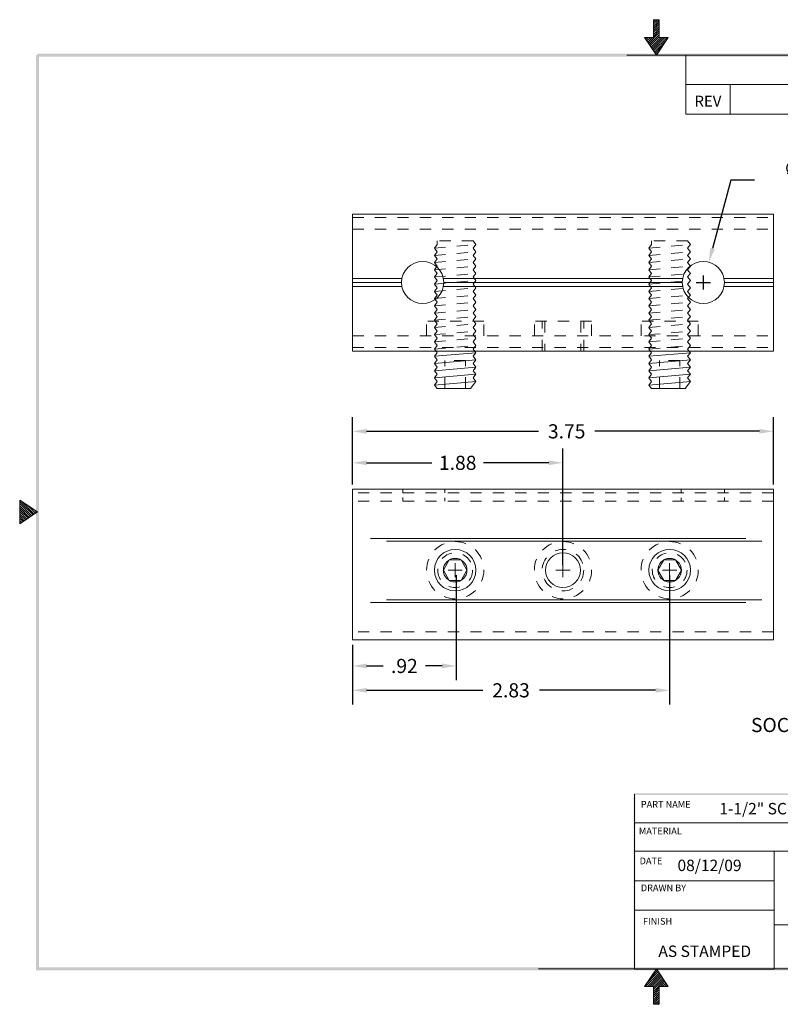
# Model space of a CAD drawing. Units: inches. Extents: x 246.5 to 257.8, y 385.5 to 394.3.
# Drawn here: x 246.5 to 253.2, y 385.5 to 394.3 of the extents above; entities that cross this region are included whole.
import ezdxf
from ezdxf.enums import TextEntityAlignment as Align

# ---------------------------------------------------------------- set-up
doc = ezdxf.new("R2010")
doc.units = ezdxf.units.IN
doc.header["$LTSCALE"] = 0.4
doc.header["$MEASUREMENT"] = 0
doc.linetypes.add('HIDDEN', pattern=[0.375, 0.25, -0.125])
for name, color, linetype, lineweight in [('dim', 1, 'Continuous', 9), ('hidden', 5, 'HIDDEN', 9), ('obj', 3, 'Continuous', 20)]:
    doc.layers.add(name, color=color, linetype=linetype, lineweight=lineweight)
doc.dimstyles.get("Standard").update_dxf_attribs({"dimtxt": 0.18, "dimasz": 0.18, "dimexe": 0.18, "dimexo": 0.0625, "dimgap": 0.09, "dimtad": 0, "dimtih": 1, "dimtoh": 1, "dimzin": 0, "dimdsep": 46, "dimtxsty": 'Standard', "dimcen": 0.09, "dimadec": 1, "dimazin": 0, "dimtfac": 1, "dimtofl": 0, "dimtmove": 0, "dimatfit": 3, "dimfxl": 1, "dimtolj": 1, "dimtzin": 0, "dimarcsym": 0})

# ---------------------------------------------------------------- blocks, each defined once
blk = doc.blocks.new('bahw')
at = {"color": 7}
for p, q in [((5.8608, 8.9525), (5.8108, 8.9525)), ((5.8108, 8.9525), (5.8108, 8.8025)), ((5.8468, 8.9525), (5.8108, 8.9165)), ((5.8291, 8.9525), (5.8108, 8.9342)), ((5.8115, 8.9525), (5.8108, 8.9518)), ((5.8608, 8.9488), (5.8108, 8.8988)), ((5.8608, 8.8025), (5.8608, 8.9525)), ((5.8608, 8.9311), (5.8108, 8.8811)), ((5.8608, 8.9135), (5.8108, 8.8635)), ((5.8608, 8.8958), (5.8108, 8.8458)), ((5.8608, 8.8781), (5.8108, 8.8281)), ((5.8608, 8.8604), (5.8108, 8.8104)), ((5.8358, 8.6525), (5.7358, 8.8025)), ((5.7358, 8.8025), (5.8108, 8.8025)), ((5.7499, 8.8025), (5.7414, 8.7941)), ((5.7675, 8.8025), (5.7485, 8.7835)), ((5.7852, 8.8025), (5.7556, 8.7729)), ((5.8029, 8.8025), (5.7626, 8.7622)), ((5.8608, 8.8427), (5.7697, 8.7516)), ((5.8608, 8.8251), (5.7768, 8.741)), ((5.8608, 8.8074), (5.7839, 8.7304)), ((5.8736, 8.8025), (5.7909, 8.7198)), ((5.8913, 8.8025), (5.798, 8.7092)), ((5.909, 8.8025), (5.8051, 8.6986)), ((5.9266, 8.8025), (5.8121, 8.688)), ((5.9188, 8.777), (5.8192, 8.6774)), ((5.9358, 8.8025), (5.8358, 8.6525)), ((5.8608, 8.8025), (5.9358, 8.8025)), ((5.8835, 8.724), (5.8263, 8.6668)), ((5.5858, 8.6525), (11.0858, 8.6525)), ((5.8481, 8.671), (5.8334, 8.6562)), ((6.0858, 8.6525), (6.0858, 8.1525)), ((6.0858, 8.4025), (11.0858, 8.4025)), ((6.4608, 8.4025), (6.4608, 8.1525)), ((6.0858, 8.1525), (11.0858, 8.1525)), ((0.4358, 4.8775), (0.5858, 4.7775)), ((0.4358, 4.8775), (0.4358, 4.6775)), ((0.4358, 4.8659), (0.5488, 4.7528)), ((0.4358, 4.8482), (0.5382, 4.7458)), ((0.454, 4.8654), (0.5595, 4.7599)), ((0.4358, 4.8305), (0.5276, 4.7387)), ((0.4358, 4.8128), (0.517, 4.7316)), ((0.4358, 4.7952), (0.5064, 4.7246)), ((0.5858, 4.7775), (0.4358, 4.6775)), ((0.4358, 4.7775), (0.4958, 4.7175)), ((0.4358, 4.7598), (0.4852, 4.7104)), ((0.507, 4.83), (0.5701, 4.767)), ((0.5601, 4.7946), (0.5807, 4.7741)), ((0.4358, 4.7421), (0.4746, 4.7033)), ((0.4358, 4.7245), (0.464, 4.6963)), ((0.4358, 4.7068), (0.4534, 4.6892)), ((0.4358, 4.6891), (0.4428, 4.6821)), ((6.8358, 1.2775), (11.0858, 1.2775)), ((4.8358, 0.9025), (11.0858, 0.9025)), ((5.7358, 0.7525), (5.8358, 0.9025)), ((5.745, 0.7525), (5.8595, 0.867)), ((5.7528, 0.778), (5.8524, 0.8776)), ((5.7627, 0.7525), (5.8666, 0.8564)), ((5.7804, 0.7525), (5.8736, 0.8458)), ((5.7882, 0.831), (5.8453, 0.8882)), ((5.798, 0.7525), (5.8807, 0.8352)), ((5.8235, 0.884), (5.8383, 0.8988)), ((5.8358, 0.9025), (5.9358, 0.7525)), ((5.8108, 0.7525), (5.7358, 0.7525)), ((5.8108, 0.7476), (5.8878, 0.8246)), ((5.8108, 0.7299), (5.8948, 0.8139)), ((5.8108, 0.7122), (5.9019, 0.8033)), ((5.8108, 0.7525), (5.8108, 0.6025)), ((5.8608, 0.6025), (5.8608, 0.7525)), ((5.9358, 0.7525), (5.8608, 0.7525)), ((5.8687, 0.7525), (5.909, 0.7927)), ((5.8864, 0.7525), (5.9161, 0.7821)), ((5.9041, 0.7525), (5.9231, 0.7715)), ((5.9218, 0.7525), (5.9302, 0.7609)), ((5.8108, 0.6946), (5.8608, 0.7446)), ((5.8108, 0.6769), (5.8608, 0.7269)), ((5.8108, 0.6592), (5.8608, 0.7092)), ((5.8108, 0.6415), (5.8608, 0.6915)), ((5.8108, 0.6238), (5.8608, 0.6738)), ((5.8108, 0.6062), (5.8608, 0.6562)), ((5.8108, 0.6025), (5.8608, 0.6025)), ((5.8248, 0.6025), (5.8608, 0.6385)), ((5.8425, 0.6025), (5.8608, 0.6208)), ((5.8602, 0.6025), (5.8608, 0.6031))]:
    blk.add_line(p, q, dxfattribs=at)
for p, q in [((5.6501, 2.3843), (5.6501, 0.9005)), ((5.6501, 2.3843), (5.6501, 1.9005)), ((5.6501, 2.1425), (11.096, 2.1425)), ((6.8358, 1.9005), (5.6501, 1.9005)), ((6.8358, 1.9025), (11.096, 1.9025)), ((6.8358, 1.9005), (6.8358, 0.9005)), ((6.8358, 1.6505), (5.6501, 1.6505)), ((6.8358, 1.4005), (5.6501, 1.4005)), ((6.8358, 0.9005), (5.6501, 0.9005))]:
    blk.add_line(p, q)
for points in [[(0.5733, 0.89), (0.5983, 0.915), (0.5733, 8.6525), (0.5983, 8.6525)], [(0.5858, 8.665), (0.5858, 8.64), (11.0983, 8.665), (11.0733, 8.64)], [(11.0983, 0.89), (11.0733, 0.915), (0.5733, 0.89), (0.5983, 0.915)]]:
    blk.add_trace(points, dxfattribs=at)
for points in [[(5.6434, 2.3912), (5.6569, 2.3777), (11.096, 2.3912), (11.096, 2.3777)], [(5.6434, 0.9005), (5.6569, 0.9005), (5.6434, 2.3911), (5.6569, 2.3776)]]:
    blk.add_trace(points)
blk.add_text('REV', height=0.093, dxfattribs=at).set_placement((6.2733, 8.215), align=Align.CENTER)
for s, p in [('PART NAME', (5.7045, 2.2696)), ('MATERIAL', (5.6874, 2.0438)), ('DATE    ', (5.6942, 1.79)), ('DRAWN BY', (5.7042, 1.5614)), ('FINISH', (5.7226, 1.2782))]:
    blk.add_text(s, height=0.05695).set_placement(p)
blk = doc.blocks.new('*D35')
at = {"layer": 'Defpoints', "color": 0}
for p in [(249.4301, 390.3606), (249.4301, 390.1245), (251.3051, 389.4045)]:
    blk.add_point(p, dxfattribs=at)
at = {"layer": 'dim', "color": 0, "lineweight": -2}
for p, q in [((249.4301, 390.1683), (249.4301, 390.4866)), ((251.3051, 389.4483), (251.3051, 390.4866)), ((249.5561, 390.3606), (250.1366, 390.3606)), ((251.1791, 390.3606), (250.5986, 390.3606))]:
    blk.add_line(p, q, dxfattribs=at)
at = {"layer": 'dim', "color": 0}
for points in [[(249.5561, 390.3816), (249.5561, 390.3396), (249.4301, 390.3606)], [(251.1791, 390.3816), (251.1791, 390.3396), (251.3051, 390.3606)]]:
    blk.add_solid(points, dxfattribs=at)
at = {"layer": 'dim', "color": 0, "insert": (250.3676, 390.3606), "char_height": 0.126, "attachment_point": 5}
blk.add_mtext('\\A1;1.88', dxfattribs=at)
blk = doc.blocks.new('*D36')
at = {"layer": 'Defpoints', "color": 0}
for p in [(249.4301, 390.6409), (249.4301, 390.1245), (253.1801, 390.1245)]:
    blk.add_point(p, dxfattribs=at)
at = {"layer": 'dim', "color": 0, "lineweight": -2}
for p, q in [((249.4301, 390.1683), (249.4301, 390.7669)), ((253.1801, 390.1683), (253.1801, 390.7669)), ((249.5561, 390.6409), (251.0862, 390.6409)), ((253.0541, 390.6409), (251.5902, 390.6409))]:
    blk.add_line(p, q, dxfattribs=at)
at = {"layer": 'dim', "color": 0}
for points in [[(249.5561, 390.6619), (249.5561, 390.6199), (249.4301, 390.6409)], [(253.0541, 390.6619), (253.0541, 390.6199), (253.1801, 390.6409)]]:
    blk.add_solid(points, dxfattribs=at)
at = {"layer": 'dim', "color": 0, "insert": (251.3382, 390.6409), "char_height": 0.126, "attachment_point": 5}
blk.add_mtext('\\A1;3.75', dxfattribs=at)
blk = doc.blocks.new('*D37')
at = {"layer": 'Defpoints', "color": 0}
for p in [(252.6039, 392.1471), (252.5062, 391.785)]:
    blk.add_point(p, dxfattribs=at)
at = {"layer": 'dim', "color": 0, "lineweight": -2}
for p, q in [((252.8012, 392.8786), (252.6367, 392.2688)), ((253.0112, 392.8786), (252.8012, 392.8786)), ((252.5551, 391.9031), (252.5551, 392.0291)), ((252.4921, 391.9661), (252.6181, 391.9661))]:
    blk.add_line(p, q, dxfattribs=at)
at = {"layer": 'dim', "color": 0}
blk.add_solid([(252.6164, 392.2742), (252.657, 392.2633), (252.6039, 392.1471)], dxfattribs=at)
at = {"layer": 'dim', "color": 0, "insert": (253.9772, 392.8786), "char_height": 0.126, "attachment_point": 5}
blk.add_mtext('\\A1;∅.375 (2) PLACES\\PFOR MFR ONLY', dxfattribs=at)
blk = doc.blocks.new('*D42')
at = {"layer": 'Defpoints', "color": 0}
for p in [(250.3551, 389.4045), (249.4301, 388.7845), (249.4301, 388.5516)]:
    blk.add_point(p, dxfattribs=at)
at = {"layer": 'dim', "color": 0, "lineweight": -2}
for p, q in [((250.3551, 389.3608), (250.3551, 388.4256)), ((249.4301, 388.7408), (249.4301, 388.4256)), ((249.5561, 388.5516), (249.7036, 388.5516)), ((250.2291, 388.5516), (250.0816, 388.5516))]:
    blk.add_line(p, q, dxfattribs=at)
at = {"layer": 'dim', "color": 0}
for points in [[(249.5561, 388.5726), (249.5561, 388.5306), (249.4301, 388.5516)], [(250.2291, 388.5726), (250.2291, 388.5306), (250.3551, 388.5516)]]:
    blk.add_solid(points, dxfattribs=at)
at = {"layer": 'dim', "color": 0, "insert": (249.8926, 388.5516), "char_height": 0.126, "attachment_point": 5}
blk.add_mtext('\\A1;.92', dxfattribs=at)
blk = doc.blocks.new('*D43')
at = {"layer": 'Defpoints', "color": 0}
for p in [(252.2551, 389.4045), (249.4301, 388.7845), (249.4301, 388.3348)]:
    blk.add_point(p, dxfattribs=at)
at = {"layer": 'dim', "color": 0, "lineweight": -2}
for p, q in [((252.2551, 389.3608), (252.2551, 388.2088)), ((249.4301, 388.7408), (249.4301, 388.2088)), ((249.5561, 388.3348), (250.5906, 388.3348)), ((252.1291, 388.3348), (251.0946, 388.3348))]:
    blk.add_line(p, q, dxfattribs=at)
at = {"layer": 'dim', "color": 0}
for points in [[(249.5561, 388.3558), (249.5561, 388.3138), (249.4301, 388.3348)], [(252.1291, 388.3558), (252.1291, 388.3138), (252.2551, 388.3348)]]:
    blk.add_solid(points, dxfattribs=at)
at = {"layer": 'dim', "color": 0, "insert": (250.8426, 388.3348), "char_height": 0.126, "attachment_point": 5}
blk.add_mtext('\\A1;2.83', dxfattribs=at)

msp = doc.modelspace()

# ---------------------------------------------------------------- linework, layer by layer
at = {"layer": 'dim'}
for p, q in [((252.9329, 389.6856), (249.5898, 389.6856)), ((253.0767, 389.6616), (249.7336, 389.6616)), ((250.3451, 389.3415), (250.3451, 389.4675)), ((251.3051, 389.3415), (251.3051, 389.4675)), ((252.2551, 389.3415), (252.2551, 389.4675)), ((250.2821, 389.4045), (250.4081, 389.4045)), ((251.2421, 389.4045), (251.3681, 389.4045)), ((252.1921, 389.4045), (252.3181, 389.4045)), ((252.9329, 389.1176), (249.5898, 389.1176)), ((253.0767, 389.1416), (249.7336, 389.1416))]:
    msp.add_line(p, q, dxfattribs=at)
at = {"layer": 'hidden'}
for p, q in [((249.4301, 392.5461), (253.1801, 392.5461)), ((249.4301, 392.4411), (253.1801, 392.4411)), ((250.1601, 392.2722), (250.53, 392.3043)), ((250.1601, 392.2722), (250.1848, 392.3043)), ((250.1848, 392.2401), (250.1601, 392.2722)), ((250.5053, 392.3364), (250.1848, 392.3364)), ((250.1848, 392.3043), (250.1848, 392.3364)), ((250.53, 392.3043), (250.5053, 392.3364)), ((250.5053, 392.2722), (250.53, 392.3043)), ((250.53, 392.2401), (250.5053, 392.2722)), ((252.0701, 392.2722), (252.0948, 392.3043)), ((252.0701, 392.2722), (252.44, 392.3043)), ((252.0948, 392.2401), (252.0701, 392.2722)), ((252.0948, 392.3043), (252.0948, 392.3364)), ((252.4153, 392.3364), (252.0948, 392.3364)), ((252.44, 392.3043), (252.4153, 392.3364)), ((252.4153, 392.2722), (252.44, 392.3043)), ((252.44, 392.2401), (252.4153, 392.2722)), ((250.1601, 392.208), (250.53, 392.2401)), ((250.1601, 392.208), (250.1848, 392.2401)), ((250.1848, 392.1759), (250.1601, 392.208)), ((250.1601, 392.1438), (250.53, 392.1759)), ((250.1601, 392.1438), (250.1848, 392.1759)), ((250.5053, 392.208), (250.53, 392.2401)), ((250.53, 392.1759), (250.5053, 392.208)), ((250.5053, 392.1438), (250.53, 392.1759)), ((252.0701, 392.208), (252.0948, 392.2401)), ((252.0701, 392.208), (252.44, 392.2401)), ((252.0948, 392.1759), (252.0701, 392.208)), ((252.0701, 392.1438), (252.0948, 392.1759)), ((252.0701, 392.1438), (252.44, 392.1759)), ((252.4153, 392.208), (252.44, 392.2401)), ((252.44, 392.1759), (252.4153, 392.208)), ((252.4153, 392.1438), (252.44, 392.1759)), ((250.1848, 392.1117), (250.1601, 392.1438)), ((250.1601, 392.0796), (250.53, 392.1117)), ((250.1601, 392.0796), (250.1848, 392.1117)), ((250.53, 392.1117), (250.5053, 392.1438)), ((250.5053, 392.0796), (250.53, 392.1117)), ((252.0948, 392.1117), (252.0701, 392.1438)), ((252.0701, 392.0796), (252.0948, 392.1117)), ((252.0701, 392.0796), (252.44, 392.1117)), ((252.44, 392.1117), (252.4153, 392.1438)), ((252.4153, 392.0796), (252.44, 392.1117)), ((250.1848, 392.0474), (250.1601, 392.0796)), ((250.1601, 392.0153), (250.53, 392.0474)), ((250.1601, 392.0153), (250.1848, 392.0474)), ((250.1848, 391.9832), (250.1601, 392.0153)), ((250.53, 392.0474), (250.5053, 392.0796)), ((250.5053, 392.0153), (250.53, 392.0474)), ((250.53, 391.9832), (250.5053, 392.0153)), ((252.0948, 392.0474), (252.0701, 392.0796)), ((252.0701, 392.0153), (252.0948, 392.0474)), ((252.0701, 392.0153), (252.44, 392.0474)), ((252.0948, 391.9832), (252.0701, 392.0153)), ((252.44, 392.0474), (252.4153, 392.0796)), ((252.4153, 392.0153), (252.44, 392.0474)), ((252.44, 391.9832), (252.4153, 392.0153)), ((250.1601, 391.9511), (250.53, 391.9832)), ((250.1601, 391.9511), (250.1848, 391.9832)), ((250.1848, 391.919), (250.1601, 391.9511)), ((250.1601, 391.8869), (250.53, 391.919)), ((250.1601, 391.8869), (250.1848, 391.919)), ((250.5053, 391.9511), (250.53, 391.9832)), ((250.53, 391.919), (250.5053, 391.9511)), ((250.5053, 391.8869), (250.53, 391.919)), ((252.0701, 391.9511), (252.0948, 391.9832)), ((252.0701, 391.9511), (252.44, 391.9832)), ((252.0948, 391.919), (252.0701, 391.9511)), ((252.0701, 391.8869), (252.0948, 391.919)), ((252.0701, 391.8869), (252.44, 391.919)), ((252.4153, 391.9511), (252.44, 391.9832)), ((252.44, 391.919), (252.4153, 391.9511)), ((252.4153, 391.8869), (252.44, 391.919)), ((250.1848, 391.8548), (250.1601, 391.8869)), ((250.1601, 391.8227), (250.53, 391.8548)), ((250.1601, 391.8227), (250.1848, 391.8548)), ((250.1848, 391.7906), (250.1601, 391.8227)), ((250.53, 391.8548), (250.5053, 391.8869)), ((250.5053, 391.8227), (250.53, 391.8548)), ((250.53, 391.7906), (250.5053, 391.8227)), ((252.0948, 391.8548), (252.0701, 391.8869)), ((252.0701, 391.8227), (252.0948, 391.8548)), ((252.0701, 391.8227), (252.44, 391.8548)), ((252.0948, 391.7906), (252.0701, 391.8227)), ((252.44, 391.8548), (252.4153, 391.8869)), ((252.4153, 391.8227), (252.44, 391.8548)), ((252.44, 391.7906), (252.4153, 391.8227)), ((250.1601, 391.7585), (250.53, 391.7906)), ((250.1601, 391.7585), (250.1848, 391.7906)), ((250.1848, 391.7264), (250.1601, 391.7585)), ((250.5053, 391.7585), (250.53, 391.7906)), ((250.53, 391.7264), (250.5053, 391.7585)), ((252.0701, 391.7585), (252.0948, 391.7906)), ((252.0701, 391.7585), (252.44, 391.7906)), ((252.0948, 391.7264), (252.0701, 391.7585)), ((252.4153, 391.7585), (252.44, 391.7906)), ((252.44, 391.7264), (252.4153, 391.7585)), ((250.1601, 391.6943), (250.53, 391.7264)), ((250.1601, 391.6943), (250.1848, 391.7264)), ((250.1848, 391.6622), (250.1601, 391.6943)), ((250.1601, 391.6301), (250.53, 391.6622)), ((250.1601, 391.6301), (250.1848, 391.6622)), ((250.5053, 391.6943), (250.53, 391.7264)), ((250.53, 391.6622), (250.5053, 391.6943)), ((250.5053, 391.6301), (250.53, 391.6622)), ((252.0701, 391.6943), (252.0948, 391.7264)), ((252.0701, 391.6943), (252.44, 391.7264)), ((252.0948, 391.6622), (252.0701, 391.6943)), ((252.0701, 391.6301), (252.0948, 391.6622)), ((252.0701, 391.6301), (252.44, 391.6622)), ((252.4153, 391.6943), (252.44, 391.7264)), ((252.44, 391.6622), (252.4153, 391.6943)), ((252.4153, 391.6301), (252.44, 391.6622)), ((250.6001, 391.6214), (250.0901, 391.6214)), ((250.0901, 391.4911), (250.0901, 391.6214)), ((250.1848, 391.598), (250.1601, 391.6301)), ((250.1601, 391.5659), (250.53, 391.598)), ((250.1601, 391.5659), (250.1848, 391.598)), ((250.1848, 391.5338), (250.1601, 391.5659)), ((250.53, 391.598), (250.5053, 391.6301)), ((250.5053, 391.5659), (250.53, 391.598)), ((250.53, 391.5338), (250.5053, 391.5659)), ((250.6001, 391.4911), (250.6001, 391.6214)), ((251.0501, 391.4911), (251.0501, 391.6214)), ((251.5601, 391.6214), (251.0501, 391.6214)), ((251.1201, 391.3561), (251.1201, 391.6214)), ((251.1448, 391.6214), (251.1448, 391.3561)), ((251.4653, 391.6214), (251.4653, 391.3561)), ((251.49, 391.3561), (251.49, 391.6214)), ((251.5601, 391.4911), (251.5601, 391.6214)), ((252.0001, 391.4911), (252.0001, 391.6214)), ((252.5101, 391.6214), (252.0001, 391.6214)), ((252.0948, 391.598), (252.0701, 391.6301)), ((252.0701, 391.5659), (252.0948, 391.598)), ((252.0701, 391.5659), (252.44, 391.598)), ((252.0948, 391.5338), (252.0701, 391.5659)), ((252.44, 391.598), (252.4153, 391.6301)), ((252.4153, 391.5659), (252.44, 391.598)), ((252.44, 391.5338), (252.4153, 391.5659)), ((252.5101, 391.4911), (252.5101, 391.6214)), ((249.4301, 391.4911), (253.1801, 391.4911)), ((250.1601, 391.5017), (250.53, 391.5338)), ((250.1601, 391.5017), (250.1848, 391.5338)), ((250.1848, 391.4696), (250.1601, 391.5017)), ((250.1601, 391.4375), (250.53, 391.4696)), ((250.1601, 391.4375), (250.1848, 391.4696)), ((250.5053, 391.5017), (250.53, 391.5338)), ((250.53, 391.4696), (250.5053, 391.5017)), ((250.5053, 391.4375), (250.53, 391.4696)), ((252.0701, 391.5017), (252.0948, 391.5338)), ((252.0701, 391.5017), (252.44, 391.5338)), ((252.0948, 391.4696), (252.0701, 391.5017)), ((252.0701, 391.4375), (252.0948, 391.4696)), ((252.0701, 391.4375), (252.44, 391.4696)), ((252.4153, 391.5017), (252.44, 391.5338)), ((252.44, 391.4696), (252.4153, 391.5017)), ((252.4153, 391.4375), (252.44, 391.4696)), ((249.4301, 391.3861), (253.1801, 391.3861)), ((250.1848, 391.4054), (250.1601, 391.4375)), ((250.1601, 391.3733), (250.53, 391.4054)), ((250.1601, 391.3733), (250.1848, 391.4054)), ((250.53, 391.4054), (250.5053, 391.4375)), ((250.5053, 391.3733), (250.53, 391.4054)), ((252.0948, 391.4054), (252.0701, 391.4375)), ((252.0701, 391.3733), (252.0948, 391.4054)), ((252.0701, 391.3733), (252.44, 391.4054)), ((252.44, 391.4054), (252.4153, 391.4375)), ((252.4153, 391.3733), (252.44, 391.4054)), ((250.436, 391.2722), (250.2541, 391.2722)), ((250.2541, 391.0222), (250.2541, 391.2722)), ((250.436, 391.0222), (250.436, 391.2722)), ((252.1641, 391.0222), (252.1641, 391.2722)), ((252.346, 391.2722), (252.1641, 391.2722)), ((252.346, 391.0222), (252.346, 391.2722)), ((253.1801, 390.0945), (249.4301, 390.0945)), ((249.8776, 390.1245), (249.8776, 390.0944)), ((250.2526, 390.1245), (250.2526, 390.0937)), ((252.3576, 390.1245), (252.3576, 390.0937)), ((252.7426, 390.1245), (252.7426, 390.0944)), ((253.1801, 390.0195), (249.4301, 390.0195)), ((249.8776, 390.0504), (249.8776, 390.0195)), ((250.2526, 390.0498), (250.2526, 390.0195)), ((252.3576, 390.0498), (252.3576, 390.0195)), ((252.7426, 390.0504), (252.7426, 390.0195)), ((253.1801, 388.8558), (249.4301, 388.8558))]:
    msp.add_line(p, q, dxfattribs=at)
for centre, radius in [((250.3451, 389.4045), 0.255), ((251.3051, 389.4045), 0.255), ((252.2551, 389.4045), 0.255), ((250.3451, 389.4045), 0.155), ((251.3051, 389.4045), 0.185), ((252.2551, 389.4045), 0.155)]:
    msp.add_circle(centre, radius, dxfattribs=at)
at = {"layer": 'obj'}
for p, q in [((253.1801, 392.5761), (249.4301, 392.5761)), ((249.4301, 392.5761), (249.4301, 391.3561)), ((253.1801, 391.3561), (253.1801, 392.5761)), ((249.4301, 392.0011), (249.8709, 392.0011)), ((250.2393, 392.0011), (252.3709, 392.0011)), ((252.7393, 392.0011), (253.1801, 392.0011)), ((249.4301, 391.9661), (249.8676, 391.9661)), ((249.4301, 391.9311), (249.8709, 391.9311)), ((250.2393, 391.9311), (252.3709, 391.9311)), ((250.2426, 391.9661), (252.3676, 391.9661)), ((252.7393, 391.9311), (253.1801, 391.9311)), ((252.7426, 391.9661), (253.1801, 391.9661)), ((249.4301, 391.3561), (253.1801, 391.3561)), ((250.1848, 391.3412), (250.1601, 391.3733)), ((250.1601, 391.3091), (250.53, 391.3412)), ((250.1601, 391.3091), (250.1848, 391.3412)), ((250.1848, 391.2769), (250.1601, 391.3091)), ((250.53, 391.3412), (250.5053, 391.3733)), ((250.5053, 391.3091), (250.53, 391.3412)), ((250.53, 391.2769), (250.5053, 391.3091)), ((252.0948, 391.3412), (252.0701, 391.3733)), ((252.0701, 391.3091), (252.0948, 391.3412)), ((252.0701, 391.3091), (252.44, 391.3412)), ((252.0948, 391.2769), (252.0701, 391.3091)), ((252.44, 391.3412), (252.4153, 391.3733)), ((252.4153, 391.3091), (252.44, 391.3412)), ((252.44, 391.2769), (252.4153, 391.3091)), ((250.1601, 391.2448), (250.53, 391.2769)), ((250.1601, 391.2448), (250.1848, 391.2769)), ((250.1848, 391.2127), (250.1601, 391.2448)), ((250.1601, 391.1806), (250.53, 391.2127)), ((250.1601, 391.1806), (250.1848, 391.2127)), ((250.5053, 391.2448), (250.53, 391.2769)), ((250.53, 391.2127), (250.5053, 391.2448)), ((250.5053, 391.1806), (250.53, 391.2127)), ((252.0701, 391.2448), (252.0948, 391.2769)), ((252.0701, 391.2448), (252.44, 391.2769)), ((252.0948, 391.2127), (252.0701, 391.2448)), ((252.0701, 391.1806), (252.0948, 391.2127)), ((252.0701, 391.1806), (252.44, 391.2127)), ((252.4153, 391.2448), (252.44, 391.2769)), ((252.44, 391.2127), (252.4153, 391.2448)), ((252.4153, 391.1806), (252.44, 391.2127)), ((250.1848, 391.1485), (250.1601, 391.1806)), ((250.1601, 391.1164), (250.53, 391.1485)), ((250.1601, 391.1164), (250.1848, 391.1485)), ((250.53, 391.1485), (250.5053, 391.1806)), ((250.5053, 391.1164), (250.53, 391.1485)), ((252.0948, 391.1485), (252.0701, 391.1806)), ((252.0701, 391.1164), (252.0948, 391.1485)), ((252.0701, 391.1164), (252.44, 391.1485)), ((252.44, 391.1485), (252.4153, 391.1806)), ((252.4153, 391.1164), (252.44, 391.1485)), ((250.1848, 391.0843), (250.1601, 391.1164)), ((250.1601, 391.0522), (250.53, 391.0843)), ((250.1601, 391.0522), (250.1848, 391.0843)), ((250.1832, 391.0222), (250.1601, 391.0522)), ((250.4823, 391.0222), (250.53, 391.0843)), ((250.53, 391.0843), (250.5053, 391.1164)), ((252.0948, 391.0843), (252.0701, 391.1164)), ((252.0701, 391.0522), (252.0948, 391.0843)), ((252.0701, 391.0522), (252.44, 391.0843)), ((252.0932, 391.0222), (252.0701, 391.0522)), ((252.3923, 391.0222), (252.44, 391.0843)), ((252.44, 391.0843), (252.4153, 391.1164)), ((250.4823, 391.0222), (250.1832, 391.0222)), ((252.3923, 391.0222), (252.0932, 391.0222)), ((253.1801, 390.1245), (249.4301, 390.1245)), ((249.4301, 390.1245), (249.4301, 388.7845)), ((253.1801, 388.7845), (253.1801, 390.1245)), ((249.4301, 388.7845), (253.1801, 388.7845))]:
    msp.add_line(p, q, dxfattribs=at)
for points in [[(250.2926, 389.4955), (250.2401, 389.4045), (250.2926, 389.3136), (250.3976, 389.3136), (250.4501, 389.4045), (250.3976, 389.4955)], [(252.2026, 389.4955), (252.1501, 389.4045), (252.2026, 389.3136), (252.3076, 389.3136), (252.3601, 389.4045), (252.3076, 389.4955)]]:
    msp.add_lwpolyline(points, close=True, dxfattribs=at)
for centre, radius in [((250.0551, 391.9661), 0.1875), ((252.5551, 391.9661), 0.1875), ((250.3451, 389.4045), 0.185), ((251.3051, 389.4045), 0.155), ((252.2551, 389.4045), 0.185), ((250.3451, 389.4045), 0.105), ((252.2551, 389.4045), 0.105)]:
    msp.add_circle(centre, radius, dxfattribs=at)

# ---------------------------------------------------------------- block references
at = {"layer": 'dim', "xscale": 1.05, "yscale": 1.05, "zscale": 1.05}
msp.add_blockref('bahw', (246.009, 384.9062), dxfattribs=at)

# ---------------------------------------------------------------- texts
at = {"layer": 'dim'}
for s, height, p in [('1-1/2" SCH 40 DOUBLE LOCK ONE PIECE SPLICE LOCK', 0.101702, (252.6975, 387.2301)), ('08/12/09', 0.1017, (252.3249, 386.7249)), ('AS STAMPED', 0.1017, (252.1547, 385.9603))]:
    msp.add_text(s, height=height, dxfattribs=at).set_placement(p)
at = {"layer": 'dim', "insert": (254.6126, 387.7135), "char_height": 0.126, "attachment_point": 9}
msp.add_mtext('3/8-16 X 1.38\\PSOCKET SET-SCREW\\P(2) PLACES', dxfattribs=at)

# ---------------------------------------------------------------- dimensions: what is measured, and where the dimension line sits
at = {"layer": 'dim'}
dim = msp.add_diameter_dim_2p(p1=(252.5062, 391.785), p2=(252.6039, 392.1471), text='<> (2) PLACES\\PFOR MFR ONLY', dimstyle='Standard', override={"dimscale": 0.7, "dimdec": 3, "dimzin": 4}, dxfattribs=at)
dim.commit()
dim.dimension.update_dxf_attribs({"geometry": '*D37', "text_midpoint": (253.9772, 392.8786), "dimtype": 163})
dim = msp.add_linear_dim(base=(249.4301, 390.6409), p1=(253.1801, 390.1245), p2=(249.4301, 390.1245), dimstyle='Standard', override={"dimscale": 0.7, "dimzin": 4}, dxfattribs=at)
dim.commit()
dim.dimension.update_dxf_attribs({"geometry": '*D36', "text_midpoint": (251.3382, 390.6409), "dimtype": 160})
for base, p1, p2, picture, middle in [((249.4300588752, 390.360582313), (251.3050588752, 389.4045389025), (249.4300588752, 390.1245389025), '*D35', (250.3675588752, 390.360582313)), ((249.4300588752, 388.5515614924), (250.3550588752, 389.4045389025), (249.4300588752, 388.7845389025), '*D42', (249.8925588752, 388.5515614924)), ((249.4300588752, 388.334806251), (252.2550588752, 389.4045389025), (249.4300588752, 388.7845389025), '*D43', (250.8425588752, 388.334806251))]:
    dim = msp.add_linear_dim(base=base, p1=p1, p2=p2, dimstyle='Standard', override={"dimscale": 0.7, "dimzin": 4}, dxfattribs=at)
    dim.commit()
    dim.dimension.update_dxf_attribs({"geometry": picture, "text_midpoint": middle})

# ---------------------------------------------------------------- leaders
at = {"layer": 'dim', "annotation_type": 0, "has_hookline": 1, "hookline_direction": 1, "text_width": 2.016}
msp.add_leader([(254.8785, 389.2196), (254.8556, 387.7765), (254.6756, 387.7765)], dimstyle='Standard', override={"dimscale": 0.7, "dimgap": 0.09, "dimtad": 0, "dimzin": 4}, dxfattribs=at)

doc.saveas('drawing.dxf')
